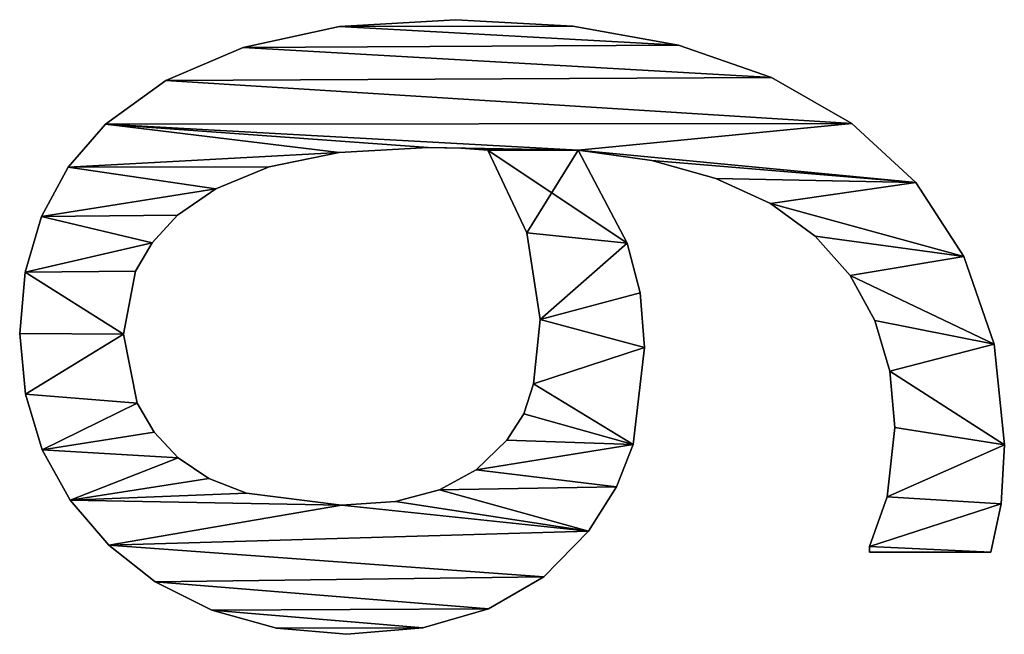
# Model space of a CAD drawing. Extents: x 412 to 3813, y -1752 to 5458.
# Drawn here: x 448 to 597, y 1135 to 1228 of the extents above; entities that cross this region are included whole.
import ezdxf

# ---------------------------------------------------------------- set-up
doc = ezdxf.new("R2010")
doc.units = 0
doc.header["$LTSCALE"] = 25.4
doc.layers.get('0').update_dxf_attribs({"color": 13, "linetype": 'CONTINUOUS'})

# ---------------------------------------------------------------- blocks, each defined once
blk = doc.blocks.new('TRAIN_HOEKSTUK_O')
at = {"color": 0}
for p, q in [((2962.64, 184.77), (2962.64, 184.77, 15)), ((2962.64, 184.77), (2962.64, 184.77, 15)), ((2971.55, 184.29), (2971.55, 184.29, 15)), ((2971.55, 184.29), (2971.55, 184.29, 15)), ((2947.51, 183.25), (2947.51, 183.25, 15)), ((2947.51, 183.25), (2947.51, 183.25, 15)), ((2978.83, 182.76), (2978.83, 164.46)), ((2978.83, 182.76, 15), (2978.83, 164.46, 15)), ((2978.83, 182.76), (2978.83, 182.76, 15)), ((2978.83, 182.76), (2978.83, 164.46)), ((2978.83, 182.76), (2978.83, 182.76, 15)), ((2978.83, 182.76, 15), (2978.83, 164.46, 15)), ((2934.29, 178.69), (2934.29, 178.69, 15)), ((2934.29, 178.69), (2934.29, 178.69, 15)), ((2923.16, 171.42), (2923.16, 171.42, 15)), ((2923.16, 171.42), (2923.16, 171.42, 15)), ((2960.06, 168.3), (2960.06, 168.3, 15)), ((2960.06, 168.3), (2960.06, 168.3, 15)), ((2951.58, 167.54), (2951.58, 167.54, 15)), ((2951.58, 167.54), (2951.58, 167.54, 15)), ((2970.5, 167.1), (2970.5, 167.1, 15)), ((2970.5, 167.1), (2970.5, 167.1, 15)), ((2943.95, 165.29), (2943.95, 165.29, 15)), ((2943.95, 165.29), (2943.95, 165.29, 15)), ((2977.97, 164.46), (2977.97, 164.46, 15)), ((2977.97, 164.46), (2977.97, 164.46, 15)), ((2978.83, 164.46), (2978.83, 164.46, 15)), ((2978.83, 164.46), (2978.83, 164.46, 15)), ((2914.27, 161.78), (2914.27, 161.78, 15)), ((2914.27, 161.78), (2914.27, 161.78, 15)), ((2937.19, 161.53), (2937.19, 161.53, 15)), ((2937.19, 161.53), (2937.19, 161.53, 15)), ((2931.27, 156.27), (2931.27, 156.27, 15)), ((2931.27, 156.27), (2931.27, 156.27, 15)), ((2907.35, 149.7), (2907.35, 149.7, 15)), ((2907.35, 149.7), (2907.35, 149.7, 15)), ((2926.35, 149.54), (2926.35, 149.54, 15)), ((2926.35, 149.54), (2926.35, 149.54, 15)), ((2922.55, 141.34), (2922.55, 141.34, 15)), ((2922.55, 141.34), (2922.55, 141.34, 15)), ((2902.49, 135.68), (2902.49, 135.68, 15)), ((2902.49, 135.68), (2902.49, 135.68, 15)), ((2919.86, 131.7), (2919.86, 131.7, 15)), ((2919.86, 131.7), (2919.86, 131.7, 15)), ((2947.99, 130.56), (2947.99, 130.56, 15)), ((2947.99, 130.56), (2947.99, 130.56, 15)), ((2939.8, 129.91), (2939.8, 129.91, 15)), ((2939.8, 129.91), (2939.8, 129.91, 15)), ((2932.28, 127.97), (2932.28, 127.97, 15)), ((2932.28, 127.97), (2932.28, 127.97, 15)), ((2962.6, 128.88), (2962.6, 128.88, 15)), ((2962.6, 128.88), (2962.6, 128.88, 15)), ((2969, 126.35), (2969, 126.35, 15)), ((2969, 126.35), (2969, 126.35, 15)), ((2975.67, 122.13), (2975.67, 122.13, 15)), ((2975.67, 122.13), (2975.67, 122.13, 15)), ((2918.3, 120.59), (2918.3, 120.59, 15)), ((2918.3, 120.59), (2918.3, 120.59, 15)), ((2899.62, 119.79), (2899.62, 119.79, 15)), ((2899.62, 119.79), (2899.62, 119.79, 15)), ((2943.77, 114.85), (2943.77, 114.85, 15)), ((2943.77, 114.85), (2943.77, 114.85, 15)), ((2982.52, 115.4), (2982.52, 115.4, 15)), ((2982.52, 115.4), (2982.52, 115.4, 15)), ((2930.75, 112.84), (2930.75, 112.84, 15)), ((2930.75, 112.84), (2930.75, 112.84, 15)), ((2953.5, 113.89), (2953.5, 113.89, 15)), ((2953.5, 113.89), (2953.5, 113.89, 15)), ((2957.99, 112.4), (2957.99, 112.4, 15)), ((2957.99, 112.4), (2957.99, 112.4, 15)), ((2961.97, 109.87), (2961.97, 109.87, 15)), ((2961.97, 109.87), (2961.97, 109.87, 15)), ((2918.3, 106.99), (2918.3, 106.99, 15)), ((2918.3, 106.99), (2918.3, 106.99, 15)), ((2987.36, 107.09), (2987.36, 107.09, 15)), ((2987.36, 107.09), (2987.36, 107.09, 15)), ((2966.43, 105.22), (2966.43, 105.22, 15)), ((2966.43, 105.22), (2966.43, 105.22, 15)), ((2918.01, 102.92), (2918.01, 102.92, 15)), ((2918.01, 102.92), (2918.01, 102.92, 15)), ((2898.66, 102.11), (2898.66, 102.11, 15)), ((2898.66, 102.11), (2898.66, 102.11, 15)), ((2969.44, 99.71), (2969.44, 99.71, 15)), ((2969.44, 99.71), (2969.44, 99.71, 15)), ((2917.91, 97.99), (2917.91, 97.99, 15)), ((2917.91, 97.99), (2917.91, 97.99, 15)), ((2990.23, 97.2), (2990.23, 97.2, 15)), ((2990.23, 97.2), (2990.23, 97.2, 15)), ((2971.17, 93.06), (2971.17, 93.06, 15)), ((2971.17, 93.06), (2971.17, 93.06, 15)), ((2899.7, 84.64), (2899.7, 84.64, 15)), ((2899.7, 84.64), (2899.7, 84.64, 15)), ((2918.64, 84.58), (2918.64, 84.58, 15)), ((2918.64, 84.58), (2918.64, 84.58, 15)), ((2971.74, 84.96), (2971.74, 84.96, 15)), ((2971.74, 84.96), (2971.74, 84.96, 15)), ((2991.19, 85.73), (2991.19, 85.73, 15)), ((2991.19, 85.73), (2991.19, 85.73, 15)), ((2990.28, 75.14), (2990.28, 75.14, 15)), ((2990.28, 75.14), (2990.28, 75.14, 15)), ((2920.83, 74.04), (2920.83, 74.04, 15)), ((2920.83, 74.04), (2920.83, 74.04, 15)), ((2902.83, 70.16), (2902.83, 70.16, 15)), ((2902.83, 70.16), (2902.83, 70.16, 15)), ((2969.96, 70.62), (2969.96, 70.62, 15)), ((2969.96, 70.62), (2969.96, 70.62, 15)), ((2924.1, 66.04), (2924.1, 66.04, 15)), ((2924.1, 66.04), (2924.1, 66.04, 15)), ((2987.55, 65.42), (2987.55, 65.42, 15)), ((2987.55, 65.42), (2987.55, 65.42, 15)), ((2967.73, 64.97), (2967.73, 64.97, 15)), ((2967.73, 64.97), (2967.73, 64.97, 15)), ((2928.07, 60.25), (2928.07, 60.25, 15)), ((2928.07, 60.25), (2928.07, 60.25, 15)), ((2964.61, 60.34), (2964.61, 60.34, 15)), ((2964.61, 60.34), (2964.61, 60.34, 15)), ((2907.79, 58.49), (2907.79, 58.49, 15)), ((2907.79, 58.49), (2907.79, 58.49, 15)), ((2932.24, 56.42), (2932.24, 56.42, 15)), ((2932.24, 56.42), (2932.24, 56.42, 15)), ((2960.77, 56.74), (2960.77, 56.74, 15)), ((2960.77, 56.74), (2960.77, 56.74, 15)), ((2983.29, 56.9), (2983.29, 56.9, 15)), ((2983.29, 56.9), (2983.29, 56.9, 15)), ((2936.54, 53.93), (2936.54, 53.93, 15)), ((2936.54, 53.93), (2936.54, 53.93, 15)), ((2956.38, 54.17), (2956.38, 54.17, 15)), ((2956.38, 54.17), (2956.38, 54.17, 15)), ((2945.98, 52.11), (2945.98, 52.11, 15)), ((2945.98, 52.11), (2945.98, 52.11, 15)), ((2914.37, 49.43), (2914.37, 49.43, 15)), ((2914.37, 49.43), (2914.37, 49.43, 15)), ((2977.78, 49.9), (2977.78, 49.9, 15)), ((2977.78, 49.9), (2977.78, 49.9, 15)), ((2920.87, 43.8), (2920.87, 43.8, 15)), ((2920.87, 43.8), (2920.87, 43.8, 15)), ((2970.98, 44.1), (2970.98, 44.1, 15)), ((2970.98, 44.1), (2970.98, 44.1, 15)), ((2928.3, 39.75), (2928.3, 39.75, 15)), ((2928.3, 39.75), (2928.3, 39.75, 15)), ((2963.41, 39.89), (2963.41, 39.89, 15)), ((2963.41, 39.89), (2963.41, 39.89, 15)), ((2936.65, 37.31), (2936.65, 37.31, 15)), ((2936.65, 37.31), (2936.65, 37.31, 15)), ((2955.05, 37.34), (2955.05, 37.34, 15)), ((2955.05, 37.34), (2955.05, 37.34, 15)), ((2945.88, 36.49), (2945.88, 36.49, 15)), ((2945.88, 36.49), (2945.88, 36.49, 15))]:
    blk.add_line(p, q, dxfattribs=at)
mesh = blk.add_polyface(dxfattribs=at)
corners = [(2899.62, 119.79), (2899.7, 84.64), (2898.66, 102.11), (2902.49, 135.68), (2902.83, 70.16), (2907.35, 149.7), (2907.79, 58.49), (2914.27, 161.78), (2914.37, 49.43), (2918.3, 120.59), (2923.16, 171.42), (2917.91, 97.99), (2918.01, 102.92), (2919.86, 131.7), (2922.55, 141.34), (2926.35, 149.54), (2934.29, 178.69), (2931.27, 156.27), (2937.19, 161.53), (2947.51, 183.25), (2943.95, 165.29), (2951.58, 167.54), (2962.64, 184.77), (2960.06, 168.3), (2970.5, 167.1), (2971.55, 184.29), (2977.97, 164.46), (2978.83, 182.76), (2978.83, 164.46), (2918.3, 106.99), (2932.28, 127.97), (2930.75, 112.84), (2943.77, 114.85), (2939.8, 129.91), (2947.99, 130.56), (2953.5, 113.89), (2962.6, 128.88), (2957.99, 112.4), (2961.97, 109.87), (2966.43, 105.22), (2969, 126.35), (2969.44, 99.71), (2975.67, 122.13), (2971.17, 93.06), (2971.74, 84.96), (2918.64, 84.58), (2920.87, 43.8), (2920.83, 74.04), (2924.1, 66.04), (2928.3, 39.75), (2928.07, 60.25), (2932.24, 56.42), (2936.65, 37.31), (2936.54, 53.93), (2945.98, 52.11), (2945.88, 36.49), (2955.05, 37.34), (2956.38, 54.17), (2963.41, 39.89), (2960.77, 56.74), (2964.61, 60.34), (2970.98, 44.1), (2967.73, 64.97), (2969.96, 70.62), (2977.78, 49.9), (2982.52, 115.4), (2983.29, 56.9), (2987.36, 107.09), (2987.55, 65.42), (2990.23, 97.2), (2990.28, 75.14), (2991.19, 85.73)]
mesh.append_faces([[corners[k] for k in face] for face in [(0, 1, 2), (26, 27, 28), (70, 69, 71)]], dxfattribs={"vtx0": -1, "color": 0})
mesh.append_faces([[corners[k] for k in face] for face in [(1, 3, 4), (4, 5, 6), (6, 7, 8), (11, 9, 12), (9, 10, 13), (13, 10, 14), (14, 10, 15), (15, 16, 17), (17, 16, 18), (18, 19, 20), (20, 19, 21), (21, 22, 23), (23, 22, 24), (24, 25, 26), (29, 30, 31), (31, 30, 32), (32, 34, 35), (35, 36, 37), (37, 36, 38), (38, 36, 39), (39, 40, 41), (41, 42, 43), (43, 42, 44), (8, 45, 46), (45, 8, 11), (46, 48, 49), (49, 51, 52), (52, 54, 55), (55, 54, 56), (56, 57, 58), (58, 60, 61), (61, 44, 64), (64, 65, 66), (66, 67, 68), (68, 69, 70)]], dxfattribs={"vtx0": -1, "vtx1": -1, "color": 0})
mesh.append_faces([[corners[k] for k in face] for face in [(8, 7, 9), (8, 9, 11), (64, 44, 42)]], dxfattribs={"vtx0": -1, "vtx1": -1, "vtx2": -1, "color": 0})
mesh.append_faces([[corners[k] for k in face] for face in [(1, 0, 3), (4, 3, 5), (6, 5, 7), (9, 7, 10), (15, 10, 16), (18, 16, 19), (21, 19, 22), (24, 22, 25), (26, 25, 27), (9, 29, 12), (29, 9, 30), (32, 30, 33), (32, 33, 34), (35, 34, 36), (39, 36, 40), (41, 40, 42), (46, 45, 47), (46, 47, 48), (49, 48, 50), (49, 50, 51), (52, 51, 53), (52, 53, 54), (56, 54, 57), (58, 57, 59), (58, 59, 60), (61, 60, 62), (61, 62, 63), (61, 63, 44), (64, 42, 65), (66, 65, 67), (68, 67, 69)]], dxfattribs={"vtx0": -1, "vtx2": -1, "color": 0})
mesh = blk.add_polyface(dxfattribs=at)
corners = [(2914.37, 49.43, 15), (2918.64, 84.58, 15), (2917.91, 97.99, 15), (2920.87, 43.8, 15), (2920.83, 74.04, 15), (2924.1, 66.04, 15), (2928.3, 39.75, 15), (2928.07, 60.25, 15), (2932.24, 56.42, 15), (2936.65, 37.31, 15), (2936.54, 53.93, 15), (2945.98, 52.11, 15), (2945.88, 36.49, 15), (2955.05, 37.34, 15), (2956.38, 54.17, 15), (2963.41, 39.89, 15), (2960.77, 56.74, 15), (2964.61, 60.34, 15), (2970.98, 44.1, 15), (2967.73, 64.97, 15), (2969.96, 70.62, 15), (2971.74, 84.96, 15), (2977.78, 49.9, 15), (2975.67, 122.13, 15), (2982.52, 115.4, 15), (2983.29, 56.9, 15), (2987.36, 107.09, 15), (2987.55, 65.42, 15), (2990.23, 97.2, 15), (2990.28, 75.14, 15), (2991.19, 85.73, 15), (2930.75, 112.84, 15), (2918.3, 120.59, 15), (2918.3, 106.99, 15), (2932.28, 127.97, 15), (2943.77, 114.85, 15), (2939.8, 129.91, 15), (2947.99, 130.56, 15), (2953.5, 113.89, 15), (2962.6, 128.88, 15), (2957.99, 112.4, 15), (2961.97, 109.87, 15), (2966.43, 105.22, 15), (2969, 126.35, 15), (2969.44, 99.71, 15), (2971.17, 93.06, 15), (2899.7, 84.64, 15), (2899.62, 119.79, 15), (2898.66, 102.11, 15), (2902.49, 135.68, 15), (2902.83, 70.16, 15), (2907.35, 149.7, 15), (2907.79, 58.49, 15), (2914.27, 161.78, 15), (2923.16, 171.42, 15), (2918.01, 102.92, 15), (2919.86, 131.7, 15), (2922.55, 141.34, 15), (2926.35, 149.54, 15), (2934.29, 178.69, 15), (2931.27, 156.27, 15), (2937.19, 161.53, 15), (2947.51, 183.25, 15), (2943.95, 165.29, 15), (2951.58, 167.54, 15), (2962.64, 184.77, 15), (2960.06, 168.3, 15), (2970.5, 167.1, 15), (2971.55, 184.29, 15), (2977.97, 164.46, 15), (2978.83, 182.76, 15), (2978.83, 164.46, 15)]
mesh.append_faces([[corners[k] for k in face] for face in [(28, 29, 30), (46, 47, 48), (70, 69, 71)]], dxfattribs={"vtx0": -1, "color": 0})
mesh.append_faces([[corners[k] for k in face] for face in [(1, 3, 4), (4, 3, 5), (5, 6, 7), (7, 6, 8), (8, 9, 10), (10, 9, 11), (11, 13, 14), (14, 15, 16), (16, 15, 17), (17, 18, 19), (19, 18, 20), (20, 18, 21), (23, 22, 24), (24, 25, 26), (26, 27, 28), (31, 32, 33), (32, 31, 34), (34, 35, 36), (36, 35, 37), (37, 38, 39), (39, 42, 43), (43, 44, 23), (47, 46, 49), (49, 50, 51), (51, 52, 53), (53, 32, 54), (54, 58, 59), (59, 61, 62), (62, 64, 65), (65, 67, 68), (68, 69, 70)]], dxfattribs={"vtx0": -1, "vtx1": -1, "color": 0})
mesh.append_faces([[corners[k] for k in face] for face in [(21, 22, 23), (53, 0, 32), (32, 0, 2)]], dxfattribs={"vtx0": -1, "vtx1": -1, "vtx2": -1, "color": 0})
mesh.append_faces([[corners[k] for k in face] for face in [(0, 1, 2), (1, 0, 3), (5, 3, 6), (8, 6, 9), (11, 9, 12), (11, 12, 13), (14, 13, 15), (17, 15, 18), (21, 18, 22), (24, 22, 25), (26, 25, 27), (28, 27, 29), (34, 31, 35), (37, 35, 38), (39, 38, 40), (39, 40, 41), (39, 41, 42), (43, 42, 44), (23, 44, 45), (23, 45, 21), (49, 46, 50), (51, 50, 52), (53, 52, 0), (32, 2, 55), (32, 55, 33), (54, 32, 56), (54, 56, 57), (54, 57, 58), (59, 58, 60), (59, 60, 61), (62, 61, 63), (62, 63, 64), (65, 64, 66), (65, 66, 67), (68, 67, 69)]], dxfattribs={"vtx0": -1, "vtx2": -1, "color": 0})
mesh = blk.add_polyface(dxfattribs=at)
corners = [(2947.51, 183.25, 15), (2962.64, 184.77), (2947.51, 183.25), (2962.64, 184.77, 15)]
mesh.append_faces([[corners[k] for k in face] for face in [(0, 1, 2), (1, 0, 3)]], dxfattribs={"vtx0": -1, "color": 0})
mesh = blk.add_polyface(dxfattribs=at)
corners = [(2962.64, 184.77, 15), (2971.55, 184.29), (2962.64, 184.77), (2971.55, 184.29, 15)]
mesh.append_faces([[corners[k] for k in face] for face in [(0, 1, 2), (1, 0, 3)]], dxfattribs={"vtx0": -1, "color": 0})
mesh = blk.add_polyface(dxfattribs=at)
corners = [(2971.55, 184.29, 15), (2978.83, 182.76), (2971.55, 184.29), (2978.83, 182.76, 15)]
mesh.append_faces([[corners[k] for k in face] for face in [(0, 1, 2), (1, 0, 3)]], dxfattribs={"vtx0": -1, "color": 0})
mesh = blk.add_polyface(dxfattribs=at)
corners = [(2934.29, 178.69, 15), (2947.51, 183.25), (2934.29, 178.69), (2947.51, 183.25, 15)]
mesh.append_faces([[corners[k] for k in face] for face in [(0, 1, 2), (1, 0, 3)]], dxfattribs={"vtx0": -1, "color": 0})
mesh = blk.add_polyface(dxfattribs=at)
corners = [(2978.83, 182.76), (2978.83, 164.46, 15), (2978.83, 164.46), (2978.83, 182.76, 15)]
mesh.append_faces([[corners[k] for k in face] for face in [(0, 1, 2), (1, 0, 3)]], dxfattribs={"vtx0": -1, "color": 0})
mesh = blk.add_polyface(dxfattribs=at)
corners = [(2923.16, 171.42, 15), (2934.29, 178.69), (2923.16, 171.42), (2934.29, 178.69, 15)]
mesh.append_faces([[corners[k] for k in face] for face in [(0, 1, 2), (1, 0, 3)]], dxfattribs={"vtx0": -1, "color": 0})
mesh = blk.add_polyface(dxfattribs=at)
corners = [(2923.16, 171.42, 15), (2914.27, 161.78), (2914.27, 161.78, 15), (2923.16, 171.42)]
mesh.append_faces([[corners[k] for k in face] for face in [(0, 1, 2), (1, 0, 3)]], dxfattribs={"vtx0": -1, "color": 0})
mesh = blk.add_polyface(dxfattribs=at)
corners = [(2960.06, 168.3, 15), (2951.58, 167.54), (2960.06, 168.3), (2951.58, 167.54, 15)]
mesh.append_faces([[corners[k] for k in face] for face in [(0, 1, 2), (1, 0, 3)]], dxfattribs={"vtx0": -1, "color": 0})
mesh = blk.add_polyface(dxfattribs=at)
corners = [(2970.5, 167.1, 15), (2960.06, 168.3), (2970.5, 167.1), (2960.06, 168.3, 15)]
mesh.append_faces([[corners[k] for k in face] for face in [(0, 1, 2), (1, 0, 3)]], dxfattribs={"vtx0": -1, "color": 0})
mesh = blk.add_polyface(dxfattribs=at)
corners = [(2951.58, 167.54, 15), (2943.95, 165.29), (2951.58, 167.54), (2943.95, 165.29, 15)]
mesh.append_faces([[corners[k] for k in face] for face in [(0, 1, 2), (1, 0, 3)]], dxfattribs={"vtx0": -1, "color": 0})
mesh = blk.add_polyface(dxfattribs=at)
corners = [(2977.97, 164.46, 15), (2970.5, 167.1), (2977.97, 164.46), (2970.5, 167.1, 15)]
mesh.append_faces([[corners[k] for k in face] for face in [(0, 1, 2), (1, 0, 3)]], dxfattribs={"vtx0": -1, "color": 0})
mesh = blk.add_polyface(dxfattribs=at)
corners = [(2943.95, 165.29, 15), (2937.19, 161.53), (2943.95, 165.29), (2937.19, 161.53, 15)]
mesh.append_faces([[corners[k] for k in face] for face in [(0, 1, 2), (1, 0, 3)]], dxfattribs={"vtx0": -1, "color": 0})
mesh = blk.add_polyface(dxfattribs=at)
corners = [(2978.83, 164.46, 15), (2977.97, 164.46), (2978.83, 164.46), (2977.97, 164.46, 15)]
mesh.append_faces([[corners[k] for k in face] for face in [(0, 1, 2), (1, 0, 3)]], dxfattribs={"vtx0": -1, "color": 0})
mesh = blk.add_polyface(dxfattribs=at)
corners = [(2914.27, 161.78, 15), (2907.35, 149.7), (2907.35, 149.7, 15), (2914.27, 161.78)]
mesh.append_faces([[corners[k] for k in face] for face in [(0, 1, 2), (1, 0, 3)]], dxfattribs={"vtx0": -1, "color": 0})
mesh = blk.add_polyface(dxfattribs=at)
corners = [(2937.19, 161.53, 15), (2931.27, 156.27), (2937.19, 161.53), (2931.27, 156.27, 15)]
mesh.append_faces([[corners[k] for k in face] for face in [(0, 1, 2), (1, 0, 3)]], dxfattribs={"vtx0": -1, "color": 0})
mesh = blk.add_polyface(dxfattribs=at)
corners = [(2931.27, 156.27), (2926.35, 149.54, 15), (2926.35, 149.54), (2931.27, 156.27, 15)]
mesh.append_faces([[corners[k] for k in face] for face in [(0, 1, 2), (1, 0, 3)]], dxfattribs={"vtx0": -1, "color": 0})
mesh = blk.add_polyface(dxfattribs=at)
corners = [(2907.35, 149.7, 15), (2902.49, 135.68), (2902.49, 135.68, 15), (2907.35, 149.7)]
mesh.append_faces([[corners[k] for k in face] for face in [(0, 1, 2), (1, 0, 3)]], dxfattribs={"vtx0": -1, "color": 0})
mesh = blk.add_polyface(dxfattribs=at)
corners = [(2926.35, 149.54), (2922.55, 141.34, 15), (2922.55, 141.34), (2926.35, 149.54, 15)]
mesh.append_faces([[corners[k] for k in face] for face in [(0, 1, 2), (1, 0, 3)]], dxfattribs={"vtx0": -1, "color": 0})
mesh = blk.add_polyface(dxfattribs=at)
corners = [(2922.55, 141.34), (2919.86, 131.7, 15), (2919.86, 131.7), (2922.55, 141.34, 15)]
mesh.append_faces([[corners[k] for k in face] for face in [(0, 1, 2), (1, 0, 3)]], dxfattribs={"vtx0": -1, "color": 0})
mesh = blk.add_polyface(dxfattribs=at)
corners = [(2902.49, 135.68, 15), (2899.62, 119.79), (2899.62, 119.79, 15), (2902.49, 135.68)]
mesh.append_faces([[corners[k] for k in face] for face in [(0, 1, 2), (1, 0, 3)]], dxfattribs={"vtx0": -1, "color": 0})
mesh = blk.add_polyface(dxfattribs=at)
corners = [(2919.86, 131.7), (2918.3, 120.59, 15), (2918.3, 120.59), (2919.86, 131.7, 15)]
mesh.append_faces([[corners[k] for k in face] for face in [(0, 1, 2), (1, 0, 3)]], dxfattribs={"vtx0": -1, "color": 0})
mesh = blk.add_polyface(dxfattribs=at)
corners = [(2939.8, 129.91, 15), (2947.99, 130.56), (2939.8, 129.91), (2947.99, 130.56, 15)]
mesh.append_faces([[corners[k] for k in face] for face in [(0, 1, 2), (1, 0, 3)]], dxfattribs={"vtx0": -1, "color": 0})
mesh = blk.add_polyface(dxfattribs=at)
corners = [(2947.99, 130.56, 15), (2962.6, 128.88), (2947.99, 130.56), (2962.6, 128.88, 15)]
mesh.append_faces([[corners[k] for k in face] for face in [(0, 1, 2), (1, 0, 3)]], dxfattribs={"vtx0": -1, "color": 0})
mesh = blk.add_polyface(dxfattribs=at)
corners = [(2932.28, 127.97, 15), (2939.8, 129.91), (2932.28, 127.97), (2939.8, 129.91, 15)]
mesh.append_faces([[corners[k] for k in face] for face in [(0, 1, 2), (1, 0, 3)]], dxfattribs={"vtx0": -1, "color": 0})
mesh = blk.add_polyface(dxfattribs=at)
corners = [(2918.3, 120.59, 15), (2932.28, 127.97), (2918.3, 120.59), (2932.28, 127.97, 15)]
mesh.append_faces([[corners[k] for k in face] for face in [(0, 1, 2), (1, 0, 3)]], dxfattribs={"vtx0": -1, "color": 0})
mesh = blk.add_polyface(dxfattribs=at)
corners = [(2962.6, 128.88, 15), (2969, 126.35), (2962.6, 128.88), (2969, 126.35, 15)]
mesh.append_faces([[corners[k] for k in face] for face in [(0, 1, 2), (1, 0, 3)]], dxfattribs={"vtx0": -1, "color": 0})
mesh = blk.add_polyface(dxfattribs=at)
corners = [(2969, 126.35, 15), (2975.67, 122.13), (2969, 126.35), (2975.67, 122.13, 15)]
mesh.append_faces([[corners[k] for k in face] for face in [(0, 1, 2), (1, 0, 3)]], dxfattribs={"vtx0": -1, "color": 0})
mesh = blk.add_polyface(dxfattribs=at)
corners = [(2975.67, 122.13, 15), (2982.52, 115.4), (2975.67, 122.13), (2982.52, 115.4, 15)]
mesh.append_faces([[corners[k] for k in face] for face in [(0, 1, 2), (1, 0, 3)]], dxfattribs={"vtx0": -1, "color": 0})
mesh = blk.add_polyface(dxfattribs=at)
corners = [(2899.62, 119.79, 15), (2898.66, 102.11), (2898.66, 102.11, 15), (2899.62, 119.79)]
mesh.append_faces([[corners[k] for k in face] for face in [(0, 1, 2), (1, 0, 3)]], dxfattribs={"vtx0": -1, "color": 0})
mesh = blk.add_polyface(dxfattribs=at)
corners = [(2943.77, 114.85, 15), (2930.75, 112.84), (2943.77, 114.85), (2930.75, 112.84, 15)]
mesh.append_faces([[corners[k] for k in face] for face in [(0, 1, 2), (1, 0, 3)]], dxfattribs={"vtx0": -1, "color": 0})
mesh = blk.add_polyface(dxfattribs=at)
corners = [(2953.5, 113.89, 15), (2943.77, 114.85), (2953.5, 113.89), (2943.77, 114.85, 15)]
mesh.append_faces([[corners[k] for k in face] for face in [(0, 1, 2), (1, 0, 3)]], dxfattribs={"vtx0": -1, "color": 0})
mesh = blk.add_polyface(dxfattribs=at)
corners = [(2982.52, 115.4), (2987.36, 107.09, 15), (2987.36, 107.09), (2982.52, 115.4, 15)]
mesh.append_faces([[corners[k] for k in face] for face in [(0, 1, 2), (1, 0, 3)]], dxfattribs={"vtx0": -1, "color": 0})
mesh = blk.add_polyface(dxfattribs=at)
corners = [(2930.75, 112.84, 15), (2918.3, 106.99), (2930.75, 112.84), (2918.3, 106.99, 15)]
mesh.append_faces([[corners[k] for k in face] for face in [(0, 1, 2), (1, 0, 3)]], dxfattribs={"vtx0": -1, "color": 0})
mesh = blk.add_polyface(dxfattribs=at)
corners = [(2957.99, 112.4, 15), (2953.5, 113.89), (2957.99, 112.4), (2953.5, 113.89, 15)]
mesh.append_faces([[corners[k] for k in face] for face in [(0, 1, 2), (1, 0, 3)]], dxfattribs={"vtx0": -1, "color": 0})
mesh = blk.add_polyface(dxfattribs=at)
corners = [(2961.97, 109.87, 15), (2957.99, 112.4), (2961.97, 109.87), (2957.99, 112.4, 15)]
mesh.append_faces([[corners[k] for k in face] for face in [(0, 1, 2), (1, 0, 3)]], dxfattribs={"vtx0": -1, "color": 0})
mesh = blk.add_polyface(dxfattribs=at)
corners = [(2961.97, 109.87, 15), (2966.43, 105.22), (2966.43, 105.22, 15), (2961.97, 109.87)]
mesh.append_faces([[corners[k] for k in face] for face in [(0, 1, 2), (1, 0, 3)]], dxfattribs={"vtx0": -1, "color": 0})
mesh = blk.add_polyface(dxfattribs=at)
corners = [(2918.3, 106.99), (2918.01, 102.92, 15), (2918.01, 102.92), (2918.3, 106.99, 15)]
mesh.append_faces([[corners[k] for k in face] for face in [(0, 1, 2), (1, 0, 3)]], dxfattribs={"vtx0": -1, "color": 0})
mesh = blk.add_polyface(dxfattribs=at)
corners = [(2987.36, 107.09), (2990.23, 97.2, 15), (2990.23, 97.2), (2987.36, 107.09, 15)]
mesh.append_faces([[corners[k] for k in face] for face in [(0, 1, 2), (1, 0, 3)]], dxfattribs={"vtx0": -1, "color": 0})
mesh = blk.add_polyface(dxfattribs=at)
corners = [(2966.43, 105.22, 15), (2969.44, 99.71), (2969.44, 99.71, 15), (2966.43, 105.22)]
mesh.append_faces([[corners[k] for k in face] for face in [(0, 1, 2), (1, 0, 3)]], dxfattribs={"vtx0": -1, "color": 0})
mesh = blk.add_polyface(dxfattribs=at)
corners = [(2918.01, 102.92), (2917.91, 97.99, 15), (2917.91, 97.99), (2918.01, 102.92, 15)]
mesh.append_faces([[corners[k] for k in face] for face in [(0, 1, 2), (1, 0, 3)]], dxfattribs={"vtx0": -1, "color": 0})
mesh = blk.add_polyface(dxfattribs=at)
corners = [(2898.66, 102.11, 15), (2899.7, 84.64), (2899.7, 84.64, 15), (2898.66, 102.11)]
mesh.append_faces([[corners[k] for k in face] for face in [(0, 1, 2), (1, 0, 3)]], dxfattribs={"vtx0": -1, "color": 0})
mesh = blk.add_polyface(dxfattribs=at)
corners = [(2969.44, 99.71, 15), (2971.17, 93.06), (2971.17, 93.06, 15), (2969.44, 99.71)]
mesh.append_faces([[corners[k] for k in face] for face in [(0, 1, 2), (1, 0, 3)]], dxfattribs={"vtx0": -1, "color": 0})
mesh = blk.add_polyface(dxfattribs=at)
corners = [(2917.91, 97.99), (2918.64, 84.58, 15), (2918.64, 84.58), (2917.91, 97.99, 15)]
mesh.append_faces([[corners[k] for k in face] for face in [(0, 1, 2), (1, 0, 3)]], dxfattribs={"vtx0": -1, "color": 0})
mesh = blk.add_polyface(dxfattribs=at)
corners = [(2990.23, 97.2), (2991.19, 85.73, 15), (2991.19, 85.73), (2990.23, 97.2, 15)]
mesh.append_faces([[corners[k] for k in face] for face in [(0, 1, 2), (1, 0, 3)]], dxfattribs={"vtx0": -1, "color": 0})
mesh = blk.add_polyface(dxfattribs=at)
corners = [(2971.17, 93.06, 15), (2971.74, 84.96), (2971.74, 84.96, 15), (2971.17, 93.06)]
mesh.append_faces([[corners[k] for k in face] for face in [(0, 1, 2), (1, 0, 3)]], dxfattribs={"vtx0": -1, "color": 0})
mesh = blk.add_polyface(dxfattribs=at)
corners = [(2899.7, 84.64, 15), (2902.83, 70.16), (2902.83, 70.16, 15), (2899.7, 84.64)]
mesh.append_faces([[corners[k] for k in face] for face in [(0, 1, 2), (1, 0, 3)]], dxfattribs={"vtx0": -1, "color": 0})
mesh = blk.add_polyface(dxfattribs=at)
corners = [(2918.64, 84.58), (2920.83, 74.04, 15), (2920.83, 74.04), (2918.64, 84.58, 15)]
mesh.append_faces([[corners[k] for k in face] for face in [(0, 1, 2), (1, 0, 3)]], dxfattribs={"vtx0": -1, "color": 0})
mesh = blk.add_polyface(dxfattribs=at)
corners = [(2971.74, 84.96, 15), (2969.96, 70.62), (2969.96, 70.62, 15), (2971.74, 84.96)]
mesh.append_faces([[corners[k] for k in face] for face in [(0, 1, 2), (1, 0, 3)]], dxfattribs={"vtx0": -1, "color": 0})
mesh = blk.add_polyface(dxfattribs=at)
corners = [(2991.19, 85.73), (2990.28, 75.14, 15), (2990.28, 75.14), (2991.19, 85.73, 15)]
mesh.append_faces([[corners[k] for k in face] for face in [(0, 1, 2), (1, 0, 3)]], dxfattribs={"vtx0": -1, "color": 0})
mesh = blk.add_polyface(dxfattribs=at)
corners = [(2990.28, 75.14), (2987.55, 65.42, 15), (2987.55, 65.42), (2990.28, 75.14, 15)]
mesh.append_faces([[corners[k] for k in face] for face in [(0, 1, 2), (1, 0, 3)]], dxfattribs={"vtx0": -1, "color": 0})
mesh = blk.add_polyface(dxfattribs=at)
corners = [(2920.83, 74.04), (2924.1, 66.04, 15), (2924.1, 66.04), (2920.83, 74.04, 15)]
mesh.append_faces([[corners[k] for k in face] for face in [(0, 1, 2), (1, 0, 3)]], dxfattribs={"vtx0": -1, "color": 0})
mesh = blk.add_polyface(dxfattribs=at)
corners = [(2902.83, 70.16, 15), (2907.79, 58.49), (2907.79, 58.49, 15), (2902.83, 70.16)]
mesh.append_faces([[corners[k] for k in face] for face in [(0, 1, 2), (1, 0, 3)]], dxfattribs={"vtx0": -1, "color": 0})
mesh = blk.add_polyface(dxfattribs=at)
corners = [(2969.96, 70.62, 15), (2967.73, 64.97), (2967.73, 64.97, 15), (2969.96, 70.62)]
mesh.append_faces([[corners[k] for k in face] for face in [(0, 1, 2), (1, 0, 3)]], dxfattribs={"vtx0": -1, "color": 0})
mesh = blk.add_polyface(dxfattribs=at)
corners = [(2924.1, 66.04), (2928.07, 60.25, 15), (2928.07, 60.25), (2924.1, 66.04, 15)]
mesh.append_faces([[corners[k] for k in face] for face in [(0, 1, 2), (1, 0, 3)]], dxfattribs={"vtx0": -1, "color": 0})
mesh = blk.add_polyface(dxfattribs=at)
corners = [(2987.55, 65.42), (2983.29, 56.9, 15), (2983.29, 56.9), (2987.55, 65.42, 15)]
mesh.append_faces([[corners[k] for k in face] for face in [(0, 1, 2), (1, 0, 3)]], dxfattribs={"vtx0": -1, "color": 0})
mesh = blk.add_polyface(dxfattribs=at)
corners = [(2967.73, 64.97, 15), (2964.61, 60.34), (2964.61, 60.34, 15), (2967.73, 64.97)]
mesh.append_faces([[corners[k] for k in face] for face in [(0, 1, 2), (1, 0, 3)]], dxfattribs={"vtx0": -1, "color": 0})
mesh = blk.add_polyface(dxfattribs=at)
corners = [(2928.07, 60.25, 15), (2932.24, 56.42), (2928.07, 60.25), (2932.24, 56.42, 15)]
mesh.append_faces([[corners[k] for k in face] for face in [(0, 1, 2), (1, 0, 3)]], dxfattribs={"vtx0": -1, "color": 0})
mesh = blk.add_polyface(dxfattribs=at)
corners = [(2960.77, 56.74, 15), (2964.61, 60.34), (2960.77, 56.74), (2964.61, 60.34, 15)]
mesh.append_faces([[corners[k] for k in face] for face in [(0, 1, 2), (1, 0, 3)]], dxfattribs={"vtx0": -1, "color": 0})
mesh = blk.add_polyface(dxfattribs=at)
corners = [(2907.79, 58.49, 15), (2914.37, 49.43), (2914.37, 49.43, 15), (2907.79, 58.49)]
mesh.append_faces([[corners[k] for k in face] for face in [(0, 1, 2), (1, 0, 3)]], dxfattribs={"vtx0": -1, "color": 0})
mesh = blk.add_polyface(dxfattribs=at)
corners = [(2932.24, 56.42, 15), (2936.54, 53.93), (2932.24, 56.42), (2936.54, 53.93, 15)]
mesh.append_faces([[corners[k] for k in face] for face in [(0, 1, 2), (1, 0, 3)]], dxfattribs={"vtx0": -1, "color": 0})
mesh = blk.add_polyface(dxfattribs=at)
corners = [(2956.38, 54.17, 15), (2960.77, 56.74), (2956.38, 54.17), (2960.77, 56.74, 15)]
mesh.append_faces([[corners[k] for k in face] for face in [(0, 1, 2), (1, 0, 3)]], dxfattribs={"vtx0": -1, "color": 0})
mesh = blk.add_polyface(dxfattribs=at)
corners = [(2983.29, 56.9), (2977.78, 49.9, 15), (2977.78, 49.9), (2983.29, 56.9, 15)]
mesh.append_faces([[corners[k] for k in face] for face in [(0, 1, 2), (1, 0, 3)]], dxfattribs={"vtx0": -1, "color": 0})
mesh = blk.add_polyface(dxfattribs=at)
corners = [(2936.54, 53.93, 15), (2945.98, 52.11), (2936.54, 53.93), (2945.98, 52.11, 15)]
mesh.append_faces([[corners[k] for k in face] for face in [(0, 1, 2), (1, 0, 3)]], dxfattribs={"vtx0": -1, "color": 0})
mesh = blk.add_polyface(dxfattribs=at)
corners = [(2945.98, 52.11, 15), (2956.38, 54.17), (2945.98, 52.11), (2956.38, 54.17, 15)]
mesh.append_faces([[corners[k] for k in face] for face in [(0, 1, 2), (1, 0, 3)]], dxfattribs={"vtx0": -1, "color": 0})
mesh = blk.add_polyface(dxfattribs=at)
corners = [(2920.87, 43.8, 15), (2914.37, 49.43), (2920.87, 43.8), (2914.37, 49.43, 15)]
mesh.append_faces([[corners[k] for k in face] for face in [(0, 1, 2), (1, 0, 3)]], dxfattribs={"vtx0": -1, "color": 0})
mesh = blk.add_polyface(dxfattribs=at)
corners = [(2977.78, 49.9, 15), (2970.98, 44.1), (2977.78, 49.9), (2970.98, 44.1, 15)]
mesh.append_faces([[corners[k] for k in face] for face in [(0, 1, 2), (1, 0, 3)]], dxfattribs={"vtx0": -1, "color": 0})
mesh = blk.add_polyface(dxfattribs=at)
corners = [(2928.3, 39.75, 15), (2920.87, 43.8), (2928.3, 39.75), (2920.87, 43.8, 15)]
mesh.append_faces([[corners[k] for k in face] for face in [(0, 1, 2), (1, 0, 3)]], dxfattribs={"vtx0": -1, "color": 0})
mesh = blk.add_polyface(dxfattribs=at)
corners = [(2970.98, 44.1, 15), (2963.41, 39.89), (2970.98, 44.1), (2963.41, 39.89, 15)]
mesh.append_faces([[corners[k] for k in face] for face in [(0, 1, 2), (1, 0, 3)]], dxfattribs={"vtx0": -1, "color": 0})
mesh = blk.add_polyface(dxfattribs=at)
corners = [(2936.65, 37.31, 15), (2928.3, 39.75), (2936.65, 37.31), (2928.3, 39.75, 15)]
mesh.append_faces([[corners[k] for k in face] for face in [(0, 1, 2), (1, 0, 3)]], dxfattribs={"vtx0": -1, "color": 0})
mesh = blk.add_polyface(dxfattribs=at)
corners = [(2963.41, 39.89, 15), (2955.05, 37.34), (2963.41, 39.89), (2955.05, 37.34, 15)]
mesh.append_faces([[corners[k] for k in face] for face in [(0, 1, 2), (1, 0, 3)]], dxfattribs={"vtx0": -1, "color": 0})
mesh = blk.add_polyface(dxfattribs=at)
corners = [(2945.88, 36.49, 15), (2936.65, 37.31), (2945.88, 36.49), (2936.65, 37.31, 15)]
mesh.append_faces([[corners[k] for k in face] for face in [(0, 1, 2), (1, 0, 3)]], dxfattribs={"vtx0": -1, "color": 0})
mesh = blk.add_polyface(dxfattribs=at)
corners = [(2955.05, 37.34, 15), (2945.88, 36.49), (2955.05, 37.34), (2945.88, 36.49, 15)]
mesh.append_faces([[corners[k] for k in face] for face in [(0, 1, 2), (1, 0, 3)]], dxfattribs={"vtx0": -1, "color": 0})

msp = doc.modelspace()

# ---------------------------------------------------------------- block references
at = {"color": 0, "rotation": 270.0000000000063}
msp.add_blockref('TRAIN_HOEKSTUK_O', (411.76, 4126.2, 100), dxfattribs=at)

doc.saveas('drawing.dxf')
